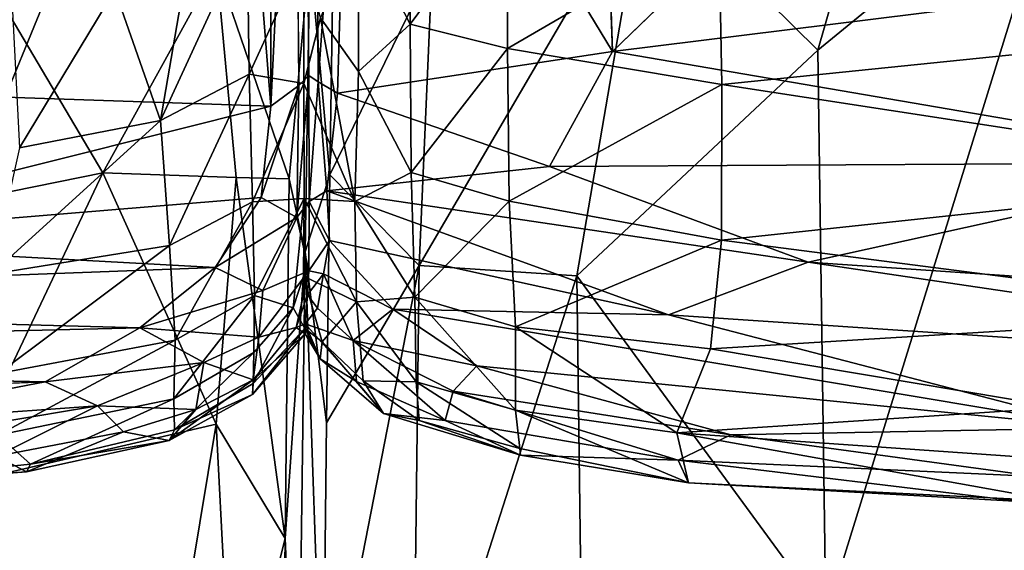
# Model space of a CAD drawing. Units: inches. Extents: x -35.1 to 33.7, y -19.1 to 23.4.
# Drawn here: x 26.4 to 28.6, y 10.2 to 11.4 of the extents above; entities that cross this region are included whole.
import ezdxf

# ---------------------------------------------------------------- set-up
doc = ezdxf.new("R2010")
doc.units = ezdxf.units.IN
doc.header["$MEASUREMENT"] = 0
doc.layers.add('SEAT-CUSHIONFABRIC', color=5, linetype='Continuous')

msp = doc.modelspace()

# ---------------------------------------------------------------- linework, layer by layer
at = {"layer": 'SEAT-CUSHIONFABRIC'}
for points, invisible_edges in [([(29.4368, 4.7625, 1.0755), (22.8465, -0.1339, 1.0785), (9.9268, 15.5633, 1.076)], 15), ([(9.9268, 15.5633, 1.076), (29.5462, 15.3543, 1.0752), (29.4368, 4.7625, 1.0755)], 15), ([(28.2613, 11.8075, 15.2232), (27.7417, 11.3066, 15.4385), (27.696, 12.6846, 14.8659)], 12), ([(27.0577, 11.2328, 15.4601), (27.0478, 12.2521, 15.0906), (27.0709, 12.2666, 15.1175)], 12), ([(27.0793, 11.2544, 15.4817), (27.0577, 11.2328, 15.4601), (27.0709, 12.2666, 15.1175)], 2), ([(27.0793, 11.2544, 15.4817), (27.0709, 12.2666, 15.1175), (27.0941, 12.2568, 15.0889)], 12), ([(27.1, 11.2405, 15.4597), (27.0793, 11.2544, 15.4817), (27.0941, 12.2568, 15.0889)], 2), ([(26.5038, 10.5856, 15.9858), (23.1328, 10.5394, 16.2068), (23.9968, 10.6392, 16.0422)], 1), ([(23.6255, 10.473, 16.3275), (23.1328, 10.5394, 16.2068), (26.5038, 10.5856, 15.9858)], 2)]:
    msp.add_3dface(points, dxfattribs=dict(at, invisible_edges=invisible_edges))
for points in [[(27.1726, 12.2462, 15.0635), (27.696, 12.6846, 14.8659), (27.7417, 11.3066, 15.4385)], [(26.9004, 12.389, 15.0035), (26.4166, 11.2068, 15.503), (25.9833, 12.1511, 15.1301)], [(26.9004, 12.389, 15.0035), (26.9963, 11.1876, 15.4575), (26.4166, 11.2068, 15.503)], [(26.9978, 12.3755, 15.0212), (26.9963, 11.1876, 15.4575), (26.9004, 12.389, 15.0035)], [(26.9963, 11.1876, 15.4575), (26.9978, 12.3755, 15.0212), (27.0478, 12.2521, 15.0906)], [(27.0577, 11.2328, 15.4601), (26.9963, 11.1876, 15.4575), (27.0478, 12.2521, 15.0906)], [(27.1, 11.2405, 15.4597), (27.0941, 12.2568, 15.0889), (27.1726, 12.2462, 15.0635)], [(27.1421, 11.2159, 15.456), (27.1, 11.2405, 15.4597), (27.1726, 12.2462, 15.0635)], [(27.1421, 11.2159, 15.456), (27.1726, 12.2462, 15.0635), (27.7417, 11.3066, 15.4385)], [(27.8129, 11.6825, 15.897), (28.1902, 11.3093, 15.9737), (28.4196, 12.1098, 15.9577)], [(28.4196, 12.1098, 15.9577), (28.1902, 11.3093, 15.9737), (28.7253, 11.7484, 15.9961)], [(29.6478, 11.5441, 15.3223), (27.7417, 11.3066, 15.4385), (28.2613, 11.8075, 15.2232)], [(29.2077, 11.7414, 24.6014), (27.9738, 11.5815, 24.0739), (29.2615, 11.3659, 23.5852)], [(28.1902, 11.3093, 15.9737), (28.2075, 10.0749, 15.9668), (28.7253, 11.7484, 15.9961)], [(28.2075, 10.0749, 15.9668), (28.9129, 9.6378, 16.0117), (28.7253, 11.7484, 15.9961)], [(27.1878, 11.5858, 23.5023), (27.3008, 11.3662, 22.9955), (27.3017, 11.7071, 24.0496)], [(27.3017, 11.7071, 24.0496), (27.3008, 11.3662, 22.9955), (27.5137, 11.6544, 24.0858)], [(27.3484, 11.4943, 15.7562), (27.32, 10.8399, 15.7863), (27.8129, 11.6825, 15.897)], [(27.32, 10.8399, 15.7863), (27.6644, 10.8172, 15.8943), (27.8129, 11.6825, 15.897)], [(27.8129, 11.6825, 15.897), (27.6644, 10.8172, 15.8943), (28.1902, 11.3093, 15.9737)], [(27.3008, 11.3662, 22.9955), (27.5131, 11.3134, 23.0307), (27.5137, 11.6544, 24.0858)], [(27.5137, 11.6544, 24.0858), (27.5131, 11.3134, 23.0307), (27.9738, 11.5815, 24.0739)], [(27.1052, 11.3803, 22.4581), (27.1875, 11.2628, 22.3707), (27.1878, 11.5858, 23.5023)], [(27.1878, 11.5858, 23.5023), (27.1875, 11.2628, 22.3707), (27.3008, 11.3662, 22.9955)], [(27.5131, 11.3134, 23.0307), (27.9806, 11.2347, 22.9886), (27.9738, 11.5815, 24.0739)], [(27.9738, 11.5815, 24.0739), (27.9806, 11.2347, 22.9886), (29.2615, 11.3659, 23.5852)], [(26.945, 11.5671, 23.4168), (26.8149, 11.4992, 23.4835), (26.7557, 11.1559, 22.3789)], [(26.9489, 11.2569, 22.302), (26.945, 11.5671, 23.4168), (26.7557, 11.1559, 22.3789)], [(26.945, 11.5671, 23.4168), (26.9489, 11.2569, 22.302), (27.0685, 11.5181, 22.742)], [(27.7417, 11.3066, 15.4385), (29.6478, 11.5441, 15.3223), (29.1556, 11.0646, 15.5159)], [(25.8801, 10.8898, 15.8745), (26.63, 11.0419, 15.7957), (26.3448, 11.5235, 15.8074)], [(26.63, 11.0419, 15.7957), (26.8781, 11.4923, 15.7031), (26.3448, 11.5235, 15.8074)], [(27.0366, 11.0286, 15.6354), (27.0816, 11.5197, 15.5374), (26.8781, 11.4923, 15.7031)], [(27.0686, 11.2367, 21.5792), (27.0685, 11.5181, 22.742), (26.9489, 11.2569, 22.302)], [(27.0366, 11.0286, 15.6354), (27.0712, 10.8695, 15.5854), (27.0816, 11.5197, 15.5374)], [(27.0686, 11.2367, 21.5792), (27.1052, 11.3803, 22.4581), (27.0685, 11.5181, 22.742)], [(27.0712, 10.8695, 15.5854), (27.1252, 11.0378, 15.6592), (27.0816, 11.5197, 15.5374)], [(27.1252, 11.0378, 15.6592), (27.1328, 11.5091, 15.6143), (27.0816, 11.5197, 15.5374)], [(26.8149, 11.4992, 23.4835), (26.6561, 11.4411, 23.5105), (26.7557, 11.1559, 22.3789)], [(27.1328, 11.5091, 15.6143), (27.1252, 11.0378, 15.6592), (27.3484, 11.4943, 15.7562)], [(27.1252, 11.0378, 15.6592), (27.32, 10.8399, 15.7863), (27.3484, 11.4943, 15.7562)], [(26.63, 11.0419, 15.7957), (26.9206, 11.0315, 15.7157), (26.8781, 11.4923, 15.7031)], [(26.9206, 11.0315, 15.7157), (27.0366, 11.0286, 15.6354), (26.8781, 11.4923, 15.7031)], [(26.6561, 11.4411, 23.5105), (26.4328, 11.395, 23.5309), (26.4484, 11.0966, 22.4562)], [(26.7557, 11.1559, 22.3789), (26.6561, 11.4411, 23.5105), (26.4484, 11.0966, 22.4562)], [(27.1796, 10.9792, 21.1004), (27.1052, 11.3803, 22.4581), (27.0686, 11.2367, 21.5792)], [(27.1052, 11.3803, 22.4581), (27.1796, 10.9792, 21.1004), (27.1875, 11.2628, 22.3707)], [(27.1875, 11.2628, 22.3707), (27.3024, 11.0426, 21.7364), (27.3008, 11.3662, 22.9955)], [(27.3008, 11.3662, 22.9955), (27.3024, 11.0426, 21.7364), (27.5131, 11.3134, 23.0307)], [(29.2615, 11.3659, 23.5852), (27.9806, 11.2347, 22.9886), (29.283, 11.0346, 22.4165)], [(27.1421, 11.2159, 15.456), (27.7417, 11.3066, 15.4385), (27.6047, 11.0558, 15.5632)], [(27.3024, 11.0426, 21.7364), (27.5164, 10.9804, 21.745), (27.5131, 11.3134, 23.0307)], [(27.5131, 11.3134, 23.0307), (27.5164, 10.9804, 21.745), (27.9806, 11.2347, 22.9886)], [(27.6047, 11.0558, 15.5632), (27.7417, 11.3066, 15.4385), (29.1556, 11.0646, 15.5159)], [(27.6644, 10.8172, 15.8943), (28.2075, 10.0749, 15.9668), (28.1902, 11.3093, 15.9737)], [(27.1875, 11.2628, 22.3707), (27.1796, 10.9792, 21.1004), (27.3024, 11.0426, 21.7364)], [(26.9489, 11.2569, 22.302), (26.7557, 11.1559, 22.3789), (26.7756, 10.883, 21.0779)], [(26.9567, 10.9783, 21.0002), (26.9489, 11.2569, 22.302), (26.7756, 10.883, 21.0779)], [(26.9567, 10.9783, 21.0002), (27.0686, 11.2367, 21.5792), (26.9489, 11.2569, 22.302)], [(27.0689, 10.9856, 20.2736), (27.0686, 11.2367, 21.5792), (26.9567, 10.9783, 21.0002)], [(27.0801, 10.979, 15.6443), (27.0529, 10.9446, 15.6267), (27.0793, 11.2544, 15.4817)], [(27.0529, 10.9446, 15.6267), (27.0577, 11.2328, 15.4601), (27.0793, 11.2544, 15.4817)], [(27.0689, 10.9856, 20.2736), (27.1796, 10.9792, 21.1004), (27.0686, 11.2367, 21.5792)], [(27.0801, 10.979, 15.6443), (27.0793, 11.2544, 15.4817), (27.1, 11.2405, 15.4597)], [(27.1187, 11.0029, 15.5786), (27.0801, 10.979, 15.6443), (27.1, 11.2405, 15.4597)], [(27.1187, 11.0029, 15.5786), (27.1, 11.2405, 15.4597), (27.1421, 11.2159, 15.456)], [(26.9752, 10.9879, 15.567), (26.9963, 11.1876, 15.4575), (27.0577, 11.2328, 15.4601)], [(27.0529, 10.9446, 15.6267), (26.9752, 10.9879, 15.567), (27.0577, 11.2328, 15.4601)], [(27.1421, 11.2159, 15.456), (27.6047, 11.0558, 15.5632), (27.1187, 11.0029, 15.5786)], [(27.5164, 10.9804, 21.745), (27.9798, 10.8947, 21.6565), (27.9806, 11.2347, 22.9886)], [(27.9806, 11.2347, 22.9886), (27.9798, 10.8947, 21.6565), (29.283, 11.0346, 22.4165)], [(25.8211, 10.8929, 15.7218), (26.4166, 11.2068, 15.503), (26.9963, 11.1876, 15.4575)], [(26.9752, 10.9879, 15.567), (25.8211, 10.8929, 15.7218), (26.9963, 11.1876, 15.4575)], [(26.7756, 10.883, 21.0779), (26.7557, 11.1559, 22.3789), (26.3866, 10.8207, 21.2225)], [(26.7557, 11.1559, 22.3789), (26.4484, 11.0966, 22.4562), (26.3866, 10.8207, 21.2225)], [(28.1691, 10.8466, 15.6822), (27.6047, 11.0558, 15.5632), (29.1556, 11.0646, 15.5159)], [(28.1691, 10.8466, 15.6822), (29.1556, 11.0646, 15.5159), (31.1863, 10.6415, 15.6466)], [(27.1187, 11.0029, 15.5786), (27.6047, 11.0558, 15.5632), (28.1691, 10.8466, 15.6822)], [(27.1796, 10.9792, 21.1004), (27.3109, 10.7707, 20.4332), (27.3024, 11.0426, 21.7364)], [(27.3024, 11.0426, 21.7364), (27.3109, 10.7707, 20.4332), (27.5164, 10.9804, 21.745)], [(26.3068, 10.3613, 15.8348), (26.63, 11.0419, 15.7957), (25.8801, 10.8898, 15.8745)], [(26.3068, 10.3613, 15.8348), (26.8773, 10.4931, 15.7317), (26.63, 11.0419, 15.7957)], [(26.8773, 10.4931, 15.7317), (26.9206, 11.0315, 15.7157), (26.63, 11.0419, 15.7957)], [(26.8773, 10.4931, 15.7317), (27.028, 10.2438, 15.6229), (26.9206, 11.0315, 15.7157)], [(27.028, 10.2438, 15.6229), (27.0366, 11.0286, 15.6354), (26.9206, 11.0315, 15.7157)], [(27.028, 10.2438, 15.6229), (27.0712, 10.8695, 15.5854), (27.0366, 11.0286, 15.6354)], [(27.118, 10.4966, 15.6568), (27.1252, 11.0378, 15.6592), (27.0712, 10.8695, 15.5854)], [(27.1252, 11.0378, 15.6592), (27.118, 10.4966, 15.6568), (27.32, 10.8399, 15.7863)], [(29.283, 11.0346, 22.4165), (27.9798, 10.8947, 21.6565), (29.219, 10.7351, 21.0873)], [(27.1247, 10.8944, 15.6678), (27.0801, 10.979, 15.6443), (27.1187, 11.0029, 15.5786)], [(27.1187, 11.0029, 15.5786), (28.1691, 10.8466, 15.6822), (27.8645, 10.7323, 15.7926)], [(27.1247, 10.8944, 15.6678), (27.1187, 11.0029, 15.5786), (27.8645, 10.7323, 15.7926)], [(26.9752, 10.9879, 15.567), (26.8751, 10.8353, 15.6844), (25.8211, 10.8929, 15.7218)], [(26.9567, 10.9783, 21.0002), (26.7756, 10.883, 21.0779), (26.7881, 10.677, 19.8449)], [(26.9607, 10.7742, 19.8021), (26.9567, 10.9783, 21.0002), (26.7881, 10.677, 19.8449)], [(27.0529, 10.9446, 15.6267), (26.8751, 10.8353, 15.6844), (26.9752, 10.9879, 15.567)], [(26.9607, 10.7742, 19.8021), (27.0689, 10.9856, 20.2736), (26.9567, 10.9783, 21.0002)], [(27.0451, 10.7471, 18.8766), (27.0689, 10.9856, 20.2736), (26.9607, 10.7742, 19.8021)], [(27.0681, 10.8165, 19.0795), (27.0689, 10.9856, 20.2736), (27.0451, 10.7471, 18.8766)], [(27.0797, 10.8282, 15.8413), (27.0529, 10.9446, 15.6267), (27.0801, 10.979, 15.6443)], [(27.0681, 10.8165, 19.0795), (27.1837, 10.7606, 19.8972), (27.0689, 10.9856, 20.2736)], [(27.1837, 10.7606, 19.8972), (27.1796, 10.9792, 21.1004), (27.0689, 10.9856, 20.2736)], [(27.0797, 10.8282, 15.8413), (27.0801, 10.979, 15.6443), (27.1247, 10.8944, 15.6678)], [(27.1796, 10.9792, 21.1004), (27.1837, 10.7606, 19.8972), (27.3109, 10.7707, 20.4332)], [(27.3109, 10.7707, 20.4332), (27.5307, 10.7057, 20.4406), (27.5164, 10.9804, 21.745)], [(27.5164, 10.9804, 21.745), (27.5307, 10.7057, 20.4406), (27.9798, 10.8947, 21.6565)], [(27.0529, 10.9446, 15.6267), (26.9787, 10.7854, 15.7751), (26.8751, 10.8353, 15.6844)], [(27.0797, 10.8282, 15.8413), (26.9787, 10.7854, 15.7751), (27.0529, 10.9446, 15.6267)], [(26.8751, 10.8353, 15.6844), (24.7707, 10.7557, 15.8898), (25.8211, 10.8929, 15.7218)], [(27.1111, 10.8212, 15.7869), (27.0797, 10.8282, 15.8413), (27.1247, 10.8944, 15.6678)], [(27.1111, 10.8212, 15.7869), (27.1247, 10.8944, 15.6678), (27.2627, 10.7442, 15.8231)], [(27.1247, 10.8944, 15.6678), (27.8645, 10.7323, 15.7926), (27.2627, 10.7442, 15.8231)], [(27.5307, 10.7057, 20.4406), (27.9559, 10.6579, 20.5051), (27.9798, 10.8947, 21.6565)], [(27.9798, 10.8947, 21.6565), (27.9559, 10.6579, 20.5051), (29.219, 10.7351, 21.0873)], [(26.7756, 10.883, 21.0779), (26.3866, 10.8207, 21.2225), (26.4019, 10.6039, 19.9377)], [(26.7881, 10.677, 19.8449), (26.7756, 10.883, 21.0779), (26.4019, 10.6039, 19.9377)], [(27.0547, 9.6106, 15.5098), (27.0712, 10.8695, 15.5854), (27.028, 10.2438, 15.6229)], [(27.0547, 9.6106, 15.5098), (27.1099, 9.7621, 15.6124), (27.0712, 10.8695, 15.5854)], [(27.1099, 9.7621, 15.6124), (27.118, 10.4966, 15.6568), (27.0712, 10.8695, 15.5854)], [(26.7107, 10.7036, 15.8225), (24.7707, 10.7557, 15.8898), (26.8751, 10.8353, 15.6844)], [(26.9787, 10.7854, 15.7751), (26.7107, 10.7036, 15.8225), (26.8751, 10.8353, 15.6844)], [(26.9787, 10.7854, 15.7751), (27.0797, 10.8282, 15.8413), (26.9704, 10.6835, 15.979)], [(27.0797, 10.8282, 15.8413), (27.052, 10.704, 16.1853), (26.9704, 10.6835, 15.979)], [(27.0797, 10.8282, 15.8413), (27.0765, 10.7754, 16.0095), (27.052, 10.704, 16.1853)], [(27.0797, 10.8282, 15.8413), (27.1111, 10.8212, 15.7869), (27.0765, 10.7754, 16.0095)], [(27.1099, 9.7621, 15.6124), (27.3066, 9.6997, 15.7279), (27.32, 10.8399, 15.7863)], [(27.118, 10.4966, 15.6568), (27.1099, 9.7621, 15.6124), (27.32, 10.8399, 15.7863)], [(27.32, 10.8399, 15.7863), (27.3066, 9.6997, 15.7279), (27.6644, 10.8172, 15.8943)], [(27.8645, 10.7323, 15.7926), (28.1691, 10.8466, 15.6822), (29.8438, 10.5996, 15.7723)], [(29.8438, 10.5996, 15.7723), (28.1691, 10.8466, 15.6822), (31.1863, 10.6415, 15.6466)], [(27.0704, 10.702, 17.6171), (27.0681, 10.8165, 19.0795), (27.0451, 10.7471, 18.8766)], [(27.1082, 10.6734, 18.2934), (27.1837, 10.7606, 19.8972), (27.0681, 10.8165, 19.0795)], [(27.0704, 10.702, 17.6171), (27.1082, 10.6734, 18.2934), (27.0681, 10.8165, 19.0795)], [(27.1111, 10.8212, 15.7869), (27.0985, 10.7467, 15.99), (27.0765, 10.7754, 16.0095)], [(27.1111, 10.8212, 15.7869), (27.1762, 10.6763, 16.0156), (27.0985, 10.7467, 15.99)], [(27.1111, 10.8212, 15.7869), (27.2627, 10.7442, 15.8231), (27.1762, 10.6763, 16.0156)], [(27.3066, 9.6997, 15.7279), (27.6773, 9.811, 15.8586), (27.6644, 10.8172, 15.8943)], [(27.6644, 10.8172, 15.8943), (27.6773, 9.811, 15.8586), (28.2075, 10.0749, 15.9668)], [(26.9787, 10.7854, 15.7751), (26.9704, 10.6835, 15.979), (26.7107, 10.7036, 15.8225)], [(26.9607, 10.7742, 19.8021), (26.7881, 10.677, 19.8449), (26.785, 10.5489, 18.8431)], [(26.9592, 10.6495, 18.8168), (26.9607, 10.7742, 19.8021), (26.785, 10.5489, 18.8431)], [(26.9592, 10.6495, 18.8168), (27.0451, 10.7471, 18.8766), (26.9607, 10.7742, 19.8021)], [(27.0765, 10.7754, 16.0095), (27.0717, 10.7121, 16.3941), (27.052, 10.704, 16.1853)], [(27.0765, 10.7754, 16.0095), (27.0985, 10.7467, 15.99), (27.0717, 10.7121, 16.3941)], [(27.3109, 10.7707, 20.4332), (27.1837, 10.7606, 19.8972), (27.3134, 10.5856, 19.1461)], [(27.3109, 10.7707, 20.4332), (27.3134, 10.5856, 19.1461), (27.5307, 10.5242, 19.1752)], [(27.5307, 10.7057, 20.4406), (27.3109, 10.7707, 20.4332), (27.5307, 10.5242, 19.1752)], [(26.7107, 10.7036, 15.8225), (23.9968, 10.6392, 16.0422), (24.7707, 10.7557, 15.8898)], [(27.0704, 10.702, 17.6171), (27.0451, 10.7471, 18.8766), (26.9583, 10.5821, 17.9224)], [(26.9583, 10.5821, 17.9224), (27.0451, 10.7471, 18.8766), (26.9592, 10.6495, 18.8168)], [(27.0985, 10.7467, 15.99), (27.1762, 10.6763, 16.0156), (27.0717, 10.7121, 16.3941)], [(27.1837, 10.7606, 19.8972), (27.1082, 10.6734, 18.2934), (27.198, 10.588, 18.4343)], [(27.1762, 10.6763, 16.0156), (27.2627, 10.7442, 15.8231), (27.4461, 10.6209, 15.9825)], [(27.1837, 10.7606, 19.8972), (27.198, 10.588, 18.4343), (27.3134, 10.5856, 19.1461)], [(27.4461, 10.6209, 15.9825), (27.2627, 10.7442, 15.8231), (28.8112, 10.4855, 16.0128)], [(28.8112, 10.4855, 16.0128), (27.2627, 10.7442, 15.8231), (27.8645, 10.7323, 15.7926)], [(28.8112, 10.4855, 16.0128), (27.8645, 10.7323, 15.7926), (29.8438, 10.5996, 15.7723)], [(29.219, 10.7351, 21.0873), (27.9559, 10.6579, 20.5051), (28.7189, 10.5299, 19.9283)], [(26.5038, 10.5856, 15.9858), (23.9968, 10.6392, 16.0422), (26.7107, 10.7036, 15.8225)], [(26.8501, 10.628, 16.0036), (26.5038, 10.5856, 15.9858), (26.7107, 10.7036, 15.8225)], [(26.9704, 10.6835, 15.979), (26.8501, 10.628, 16.0036), (26.7107, 10.7036, 15.8225)], [(26.9563, 10.5584, 17.1036), (27.0704, 10.702, 17.6171), (26.9583, 10.5821, 17.9224)], [(27.0713, 10.6906, 16.8095), (27.0704, 10.702, 17.6171), (26.9563, 10.5584, 17.1036)], [(27.052, 10.704, 16.1853), (27.0713, 10.6906, 16.8095), (26.9582, 10.5902, 16.4146)], [(26.9704, 10.6835, 15.979), (27.052, 10.704, 16.1853), (26.9582, 10.5902, 16.4146)], [(27.052, 10.704, 16.1853), (27.0717, 10.7121, 16.3941), (27.0713, 10.6906, 16.8095)], [(27.1045, 10.6362, 17.058), (27.1082, 10.6734, 18.2934), (27.0704, 10.702, 17.6171)], [(27.0713, 10.6906, 16.8095), (27.1045, 10.6362, 17.058), (27.0704, 10.702, 17.6171)], [(27.0717, 10.7121, 16.3941), (27.1045, 10.6362, 17.058), (27.0713, 10.6906, 16.8095)], [(27.0717, 10.7121, 16.3941), (27.1835, 10.5865, 16.4505), (27.1045, 10.6362, 17.058)], [(27.1762, 10.6763, 16.0156), (27.1835, 10.5865, 16.4505), (27.0717, 10.7121, 16.3941)], [(27.9559, 10.6579, 20.5051), (27.5307, 10.7057, 20.4406), (27.8821, 10.4747, 19.1915)], [(27.5307, 10.7057, 20.4406), (27.5307, 10.5242, 19.1752), (27.8821, 10.4747, 19.1915)], [(26.9704, 10.6835, 15.979), (26.9582, 10.5902, 16.4146), (26.8501, 10.628, 16.0036)], [(26.9582, 10.5902, 16.4146), (27.0713, 10.6906, 16.8095), (26.9563, 10.5584, 17.1036)], [(26.785, 10.5489, 18.8431), (26.7881, 10.677, 19.8449), (26.4006, 10.4694, 18.9033)], [(26.7881, 10.677, 19.8449), (26.4019, 10.6039, 19.9377), (26.4006, 10.4694, 18.9033)], [(27.1082, 10.6734, 18.2934), (27.1045, 10.6362, 17.058), (27.2422, 10.5167, 17.0522)], [(27.198, 10.588, 18.4343), (27.1082, 10.6734, 18.2934), (27.2422, 10.5167, 17.0522)], [(27.1762, 10.6763, 16.0156), (27.3942, 10.5653, 16.1479), (27.377, 10.5016, 16.4514)], [(27.1835, 10.5865, 16.4505), (27.1762, 10.6763, 16.0156), (27.377, 10.5016, 16.4514)], [(27.1762, 10.6763, 16.0156), (27.4461, 10.6209, 15.9825), (27.3942, 10.5653, 16.1479)], [(27.9559, 10.6579, 20.5051), (27.8821, 10.4747, 19.1915), (28.7189, 10.5299, 19.9283)], [(26.9592, 10.6495, 18.8168), (26.785, 10.5489, 18.8431), (26.7864, 10.4807, 17.9339)], [(26.9583, 10.5821, 17.9224), (26.9592, 10.6495, 18.8168), (26.7864, 10.4807, 17.9339)], [(27.2422, 10.5167, 17.0522), (27.1045, 10.6362, 17.058), (27.1835, 10.5865, 16.4505)], [(26.8501, 10.628, 16.0036), (26.6185, 10.5332, 16.1436), (26.5038, 10.5856, 15.9858)], [(26.8501, 10.628, 16.0036), (26.833, 10.5253, 16.418), (26.6185, 10.5332, 16.1436)], [(26.9582, 10.5902, 16.4146), (26.833, 10.5253, 16.418), (26.8501, 10.628, 16.0036)], [(27.3942, 10.5653, 16.1479), (27.4461, 10.6209, 15.9825), (28.0003, 10.4701, 16.1851)], [(28.0003, 10.4701, 16.1851), (27.4461, 10.6209, 15.9825), (28.8112, 10.4855, 16.0128)], [(26.0053, 10.4899, 16.1866), (23.6255, 10.473, 16.3275), (26.5038, 10.5856, 15.9858)], [(26.6185, 10.5332, 16.1436), (26.0053, 10.4899, 16.1866), (26.5038, 10.5856, 15.9858)], [(26.833, 10.5253, 16.418), (26.9582, 10.5902, 16.4146), (26.7749, 10.458, 17.0899)], [(26.9582, 10.5902, 16.4146), (26.9563, 10.5584, 17.1036), (26.7749, 10.458, 17.0899)], [(26.9563, 10.5584, 17.1036), (26.9583, 10.5821, 17.9224), (26.7864, 10.4807, 17.9339)], [(27.2422, 10.5167, 17.0522), (27.1835, 10.5865, 16.4505), (27.377, 10.5016, 16.4514)], [(27.3134, 10.5856, 19.1461), (27.198, 10.588, 18.4343), (27.3202, 10.501, 17.9187)], [(27.3202, 10.501, 17.9187), (27.198, 10.588, 18.4343), (27.2422, 10.5167, 17.0522)], [(27.5307, 10.5242, 19.1752), (27.3134, 10.5856, 19.1461), (27.5397, 10.4404, 17.9181)], [(27.3134, 10.5856, 19.1461), (27.3202, 10.501, 17.9187), (27.5397, 10.4404, 17.9181)], [(26.785, 10.5489, 18.8431), (26.4006, 10.4694, 18.9033), (26.4718, 10.406, 17.9494)], [(26.7864, 10.4807, 17.9339), (26.785, 10.5489, 18.8431), (26.4718, 10.406, 17.9494)], [(26.7749, 10.458, 17.0899), (26.9563, 10.5584, 17.1036), (26.7864, 10.4807, 17.9339)], [(27.377, 10.5016, 16.4514), (27.3942, 10.5653, 16.1479), (27.8852, 10.4145, 16.4601)], [(27.3942, 10.5653, 16.1479), (28.0003, 10.4701, 16.1851), (27.8852, 10.4145, 16.4601)], [(25.9913, 10.4286, 16.3856), (26.0053, 10.4899, 16.1866), (26.6185, 10.5332, 16.1436)], [(26.3979, 10.4232, 16.5011), (25.9913, 10.4286, 16.3856), (26.6185, 10.5332, 16.1436)], [(26.6749, 10.4766, 16.4297), (26.3979, 10.4232, 16.5011), (26.6185, 10.5332, 16.1436)], [(26.833, 10.5253, 16.418), (26.6749, 10.4766, 16.4297), (26.6185, 10.5332, 16.1436)], [(28.7189, 10.5299, 19.9283), (27.8821, 10.4747, 19.1915), (28.7028, 10.4167, 19.0043)], [(26.6749, 10.4766, 16.4297), (26.833, 10.5253, 16.418), (26.7749, 10.458, 17.0899)], [(27.5416, 10.426, 17.0716), (27.2422, 10.5167, 17.0522), (27.377, 10.5016, 16.4514)], [(27.3202, 10.501, 17.9187), (27.2422, 10.5167, 17.0522), (27.5416, 10.426, 17.0716)], [(27.5307, 10.5242, 19.1752), (27.5397, 10.4404, 17.9181), (27.9076, 10.3655, 17.356)], [(27.8821, 10.4747, 19.1915), (27.5307, 10.5242, 19.1752), (27.9076, 10.3655, 17.356)], [(26.718, 9.5308, 15.7168), (26.8773, 10.4931, 15.7317), (26.3068, 10.3613, 15.8348)], [(26.718, 9.5308, 15.7168), (26.9137, 9.7922, 15.667), (26.8773, 10.4931, 15.7317)], [(26.9137, 9.7922, 15.667), (27.028, 10.2438, 15.6229), (26.8773, 10.4931, 15.7317)], [(27.5397, 10.4404, 17.9181), (27.3202, 10.501, 17.9187), (27.5416, 10.426, 17.0716)], [(27.5416, 10.426, 17.0716), (27.377, 10.5016, 16.4514), (27.8852, 10.4145, 16.4601)], [(28.6688, 10.3791, 16.303), (28.0003, 10.4701, 16.1851), (28.8112, 10.4855, 16.0128)], [(26.4006, 10.4694, 18.9033), (26.0165, 10.3593, 17.7793), (26.4718, 10.406, 17.9494)], [(26.3979, 10.4232, 16.5011), (26.6749, 10.4766, 16.4297), (26.4632, 10.3891, 17.0861)], [(26.6749, 10.4766, 16.4297), (26.7749, 10.458, 17.0899), (26.4632, 10.3891, 17.0861)], [(26.7749, 10.458, 17.0899), (26.7864, 10.4807, 17.9339), (26.4718, 10.406, 17.9494)], [(27.8821, 10.4747, 19.1915), (27.9076, 10.3655, 17.356), (28.7121, 10.3251, 17.6785)], [(28.7028, 10.4167, 19.0043), (27.8821, 10.4747, 19.1915), (28.7121, 10.3251, 17.6785)], [(28.6688, 10.3791, 16.303), (27.8852, 10.4145, 16.4601), (28.0003, 10.4701, 16.1851)], [(26.4632, 10.3891, 17.0861), (26.7749, 10.458, 17.0899), (26.4718, 10.406, 17.9494)], [(26.4632, 10.3891, 17.0861), (25.963, 10.3519, 17.0593), (26.3979, 10.4232, 16.5011)], [(27.5397, 10.4404, 17.9181), (27.5416, 10.426, 17.0716), (27.9076, 10.3655, 17.356)], [(27.9076, 10.3655, 17.356), (27.5416, 10.426, 17.0716), (27.8852, 10.4145, 16.4601)], [(26.4718, 10.406, 17.9494), (26.0165, 10.3593, 17.7793), (26.4632, 10.3891, 17.0861)], [(27.9076, 10.3655, 17.356), (27.8852, 10.4145, 16.4601), (28.6321, 10.3246, 16.7473)], [(28.6321, 10.3246, 16.7473), (27.8852, 10.4145, 16.4601), (28.6688, 10.3791, 16.303)], [(26.0165, 10.3593, 17.7793), (25.963, 10.3519, 17.0593), (26.4632, 10.3891, 17.0861)], [(26.3664, 9.3516, 15.7758), (26.718, 9.5308, 15.7168), (26.3068, 10.3613, 15.8348)], [(28.7121, 10.3251, 17.6785), (27.9076, 10.3655, 17.356), (28.6321, 10.3246, 16.7473)], [(27.0013, 8.1268, 15.4333), (27.028, 10.2438, 15.6229), (26.9137, 9.7922, 15.667)], [(27.0013, 8.1268, 15.4333), (27.0547, 9.6106, 15.5098), (27.028, 10.2438, 15.6229)]]:
    msp.add_3dface(points, dxfattribs=at)

doc.saveas('drawing.dxf')
